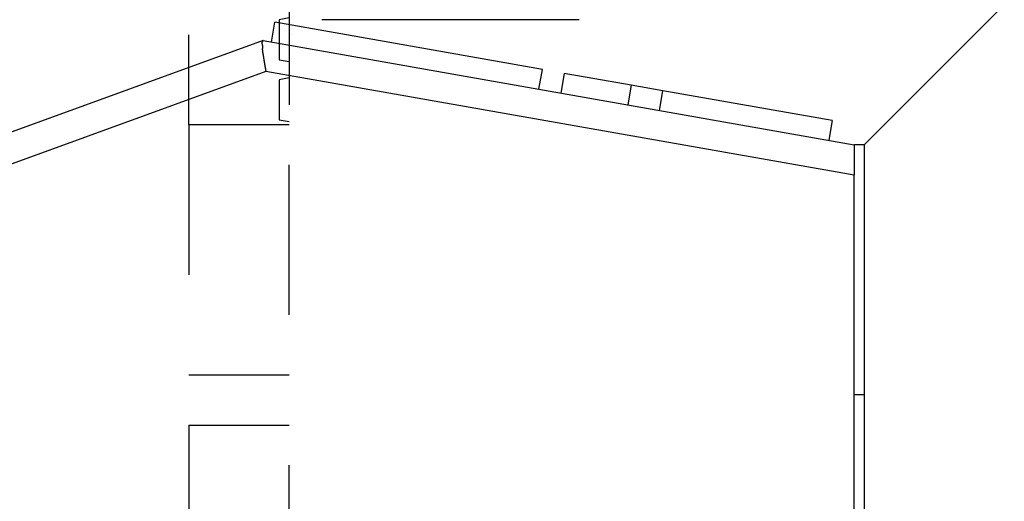
# Model space of a CAD drawing. Extents: x 85 to 1162, y 11 to 432.
# Drawn here: x 1096 to 1106, y 344 to 349 of the extents above; entities that cross this region are included whole.
import ezdxf

# ---------------------------------------------------------------- set-up
doc = ezdxf.new("R2010")
doc.units = 0
doc.header["$MEASUREMENT"] = 0
doc.header["$PDMODE"] = 2
doc.header["$PDSIZE"] = -0.01
doc.linetypes.add('HIDDEN', pattern=[4.5, 1.5, -1.5, 1.5])
doc.layers.add('3', color=7, linetype='Continuous')
doc.styles.get("Standard").update_dxf_attribs({"font": 'monotxt.shx'})
doc.dimstyles.new('DSTYLE4', dxfattribs={"dimtxt": 2.5, "dimasz": 3, "dimexe": 1, "dimexo": 1, "dimgap": 1, "dimtad": 1, "dimdec": 3, "dimrnd": 0.01, "dimzin": 11, "dimdsep": 46, "dimtxsty": 'STANDARD', "dimcen": 0.09, "dimse2": 1, "dimadec": 0, "dimazin": 0, "dimtp": 0.1, "dimtm": 0.1, "dimtfac": 1, "dimtdec": 3, "dimtofl": 0, "dimtmove": 2, "dimatfit": 3, "dimfxl": 1, "dimtolj": 1, "dimtzin": 0, "dimarcsym": 0})

# ---------------------------------------------------------------- blocks, each defined once
blk = doc.blocks.new('_AH1')
at = {"color": 0, "linetype": 'Continuous'}
for p, q in [((-1, 0.166667), (0, 0)), ((-1, 0.166667), (-1, -0.166667)), ((0, 0), (-1, -0.166667)), ((0, 0), (-1, 0))]:
    blk.add_line(p, q, dxfattribs=at)
blk = doc.blocks.new('*D72')
at = {"layer": '3', "color": 0, "linetype": 'Continuous', "lineweight": -2}
for p, q in [((1140.7783, 334.4824), (1140.7783, 374.6848)), ((1137.7783, 373.6848), (1064.0783, 373.6848))]:
    blk.add_line(p, q, dxfattribs=at)
at = {"layer": 'Defpoints', "color": 0, "linetype": 'Continuous'}
for p in [(1061.0783, 373.6848), (1061.0783, 352.2969), (1140.7783, 333.4824)]:
    blk.add_point(p, dxfattribs=at)
at = {"layer": '3', "color": 0, "linetype": 'Continuous', "lineweight": -2, "xscale": 3, "yscale": 3, "zscale": 3, "rotation": 180}
blk.add_blockref('_AH1', (1061.0783, 373.6848), dxfattribs=at)
at = {"layer": '3', "color": 0, "linetype": 'Continuous', "lineweight": -2, "xscale": 3, "yscale": 3, "zscale": 3}
blk.add_blockref('_AH1', (1140.7783, 373.6848), dxfattribs=at)
at = {"layer": '3', "color": 0, "linetype": 'Continuous', "insert": (1100.9283, 375.9358), "char_height": 2.5, "attachment_point": 5}
blk.add_mtext('\\A1;79.7', dxfattribs=at)
blk = doc.blocks.new('*D71')
at = {"layer": '3', "color": 0, "linetype": 'Continuous', "lineweight": -2}
for p, q in [((1147.0783, 315.6969), (1147.0783, 383.2545)), ((1144.0783, 382.2545), (1064.0783, 382.2545))]:
    blk.add_line(p, q, dxfattribs=at)
at = {"layer": 'Defpoints', "color": 0, "linetype": 'Continuous'}
for p in [(1061.0783, 382.2545), (1061.0783, 352.2969), (1147.0783, 314.6969)]:
    blk.add_point(p, dxfattribs=at)
at = {"layer": '3', "color": 0, "linetype": 'Continuous', "lineweight": -2, "xscale": 3, "yscale": 3, "zscale": 3, "rotation": 180}
blk.add_blockref('_AH1', (1061.0783, 382.2545), dxfattribs=at)
at = {"layer": '3', "color": 0, "linetype": 'Continuous', "lineweight": -2, "xscale": 3, "yscale": 3, "zscale": 3}
blk.add_blockref('_AH1', (1147.0783, 382.2545), dxfattribs=at)
at = {"layer": '3', "color": 0, "linetype": 'Continuous', "insert": (1104.0783, 384.5055), "char_height": 2.5, "attachment_point": 5}
blk.add_mtext('\\A1;86', dxfattribs=at)

msp = doc.modelspace()

# ---------------------------------------------------------------- linework, layer by layer
at = {"layer": '3', "color": 5, "linetype": 'Continuous'}
for p, q in [((1107.43827, 350.50693), (1104.82827, 347.89693)), ((1098.90349, 348.924), (1098.93822, 349.12096)), ((1101.61161, 348.64957), (1098.93822, 349.12096)), ((1098.81942, 348.93882), (1086.94423, 344.61661)), ((1098.81942, 348.93882), (1104.72827, 347.89693)), ((1098.8465, 348.62942), (1087.04684, 344.33471)), ((1104.72828, 347.59231), (1098.8465, 348.62942)), ((1101.57688, 348.45261), (1101.61161, 348.64957)), ((1101.83101, 348.61088), (1101.79628, 348.41393)), ((1102.50066, 348.49281), (1101.83101, 348.61088)), ((1102.50065, 348.49282), (1102.46594, 348.29585)), ((1102.81733, 348.43697), (1102.50066, 348.49281)), ((1102.78259, 348.24001), (1102.81733, 348.43698)), ((1104.5096, 348.13858), (1102.81733, 348.43698)), ((1104.50961, 348.13858), (1104.47488, 347.94161)), ((1104.82828, 347.89693), (1104.72828, 347.89693)), ((1104.82827, 347.89693), (1104.82827, 276.69693)), ((1104.72827, 277.00156), (1104.72827, 347.59231)), ((1104.82828, 345.39694), (1104.72828, 345.39694))]:
    msp.add_line(p, q, dxfattribs=at)
at = {"layer": '3', "color": 1, "linetype": 'HIDDEN'}
for p, q in [((1099.07832, 349.79692), (1099.07832, 348.09692)), ((1098.97832, 349.14692), (1098.97831, 349.14692)), ((1099.07832, 349.16455), (1098.97832, 349.14692)), ((1098.97832, 349.14692), (1098.97832, 348.74692)), ((1098.07832, 348.09692), (1098.07832, 348.99596)), ((1099.10334, 348.99595), (1099.10334, 348.99596)), ((1098.97831, 348.74692), (1098.97832, 348.74692)), ((1098.97832, 348.74692), (1099.07832, 348.72929)), ((1098.97834, 348.74692), (1098.97834, 348.74692)), ((1099.07834, 348.72929), (1099.07832, 348.72929)), ((1098.97832, 348.54692), (1098.97831, 348.54692)), ((1099.07832, 348.56455), (1098.97832, 348.54692)), ((1098.97832, 348.54692), (1098.97832, 348.14692)), ((1098.97834, 348.54692), (1098.97834, 348.54692)), ((1099.07832, 348.56455), (1099.07834, 348.56455)), ((1099.07834, 348.56455), (1099.07834, 348.56455)), ((1098.97831, 348.14692), (1098.97832, 348.14692)), ((1098.97831, 348.14692), (1098.97831, 348.14692)), ((1098.97832, 348.14692), (1099.07832, 348.12929)), ((1098.97834, 348.14692), (1098.97834, 348.14692)), ((1099.07834, 348.12929), (1099.07832, 348.12929)), ((1098.07832, 348.09692), (1098.07832, 334.19692)), ((1098.07832, 348.09692), (1098.07832, 348.09692)), ((1099.07832, 348.09692), (1098.07832, 348.09692)), ((1099.07832, 334.19692), (1099.07832, 348.09692)), ((1099.07832, 348.09692), (1099.07834, 348.09692)), ((1098.07832, 345.59692), (1099.07832, 345.59692)), ((1099.07832, 345.59692), (1099.07834, 345.59692)), ((1098.07834, 345.0941), (1099.07833, 345.0941))]:
    msp.add_line(p, q, dxfattribs=at)
at = {"layer": '3', "color": 190, "linetype": 'HIDDEN'}
for p, q in [((1100.90588, 349.14692), (1099.28394, 349.14692)), ((1101.75273, 349.14692), (1100.90588, 349.14692)), ((1101.97827, 349.14692), (1101.75273, 349.14692)), ((1101.97839, 349.14692), (1101.97827, 349.14692))]:
    msp.add_line(p, q, dxfattribs=at)
at = {"layer": '3', "color": 5, "linetype": 'HIDDEN'}
msp.add_line((1101.79628, 348.41393), (1101.79628, 348.41392), dxfattribs=at)
at = {"layer": '3', "color": 5, "linetype": 'Continuous'}
for points in [[(1098.81943, 348.93883), (1098.81934, 348.93877, 0.050533), (1098.81912, 348.9386, 0.0041434), (1098.81877, 348.93832, 0.0033167), (1098.8183, 348.93793, 0.0060014), (1098.81773, 348.93744, 0.0065261), (1098.81707, 348.93684, 0.0069348), (1098.81635, 348.93613, 0.0072324), (1098.81557, 348.93533, 0.0080533), (1098.81475, 348.93442, 0.0085701), (1098.8139, 348.93342, 0.0094177), (1098.81304, 348.93231, 0.0100503), (1098.81219, 348.93112, 0.0110309), (1098.81136, 348.92983, 0.0117965), (1098.81056, 348.92845, 0.01288), (1098.80982, 348.92698, 0.0137503), (1098.80913, 348.92542, 0.0149218), (1098.80853, 348.92377, 0.0157941), (1098.80803, 348.92204, 0.0168631), (1098.80763, 348.92023, 0.0177223), (1098.80736, 348.91834, 0.0188831), (1098.80723, 348.91636, 0.019067), (1098.80726, 348.91431, 0.0187738), (1098.80743, 348.91219, 0.0161882), (1098.80774, 348.90998, 0.0115955), (1098.80815, 348.90769, 0.0080436), (1098.80864, 348.90533, 0.0048254), (1098.80918, 348.90288, 0.002188), (1098.80975, 348.90035, -0.0005101), (1098.81032, 348.89773, -0.0026139), (1098.81087, 348.89503, -0.0047499), (1098.81137, 348.89224, -0.0066617), (1098.81179, 348.88936, -0.0089383), (1098.81211, 348.88639, -0.0098915), (1098.81231, 348.88334, -0.0100297), (1098.8124, 348.88019, -0.0088037), (1098.81239, 348.87696, -0.0062508), (1098.81232, 348.87364, -0.0043261), (1098.81219, 348.87025, -0.0025825), (1098.81204, 348.86678, -0.0010723), (1098.81188, 348.86324, 0.0005753), (1098.81173, 348.85963, 0.0019059), (1098.81162, 348.85595, 0.0032945), (1098.81157, 348.85221, 0.0045805), (1098.8116, 348.84841, 0.0061357), (1098.81173, 348.84455, 0.0068358), (1098.81197, 348.84064, 0.0069672), (1098.81233, 348.83668, 0.00644), (1098.81278, 348.83266, 0.0052376), (1098.81332, 348.82859, 0.0043139), (1098.81393, 348.82447, 0.0034719), (1098.8146, 348.8203, 0.0027142), (1098.81532, 348.81608, 0.0018763), (1098.81608, 348.8118, 0.001179), (1098.81686, 348.80748, 0.0004523), (1098.81765, 348.80311, -0.0002274), (1098.81844, 348.79869, -0.0010334), (1098.81921, 348.79422, -0.0014214), (1098.81996, 348.78971, -0.0015145), (1098.8207, 348.78515, -0.001384), (1098.82141, 348.78054, -0.0010141), (1098.82212, 348.77589, -0.0007366), (1098.82282, 348.7712, -0.0004834), (1098.82352, 348.76648, -0.0002515), (1098.82423, 348.76171, 0.0000165), (1098.82494, 348.75691, 0.0002419), (1098.82566, 348.75207, 0.0004836), (1098.8264, 348.74721, 0.0007092), (1098.82717, 348.74231, 0.000979), (1098.82796, 348.73738, 0.0010616), (1098.82877, 348.73243, 0.0009877), (1098.82961, 348.72745, 0.0008874), (1098.83046, 348.72244, 0.0007396), (1098.83134, 348.71741, 0.0006183), (1098.83223, 348.71236, 0.0004942), (1098.83314, 348.70728, 0.0003849), (1098.83405, 348.70219, 0.0002642), (1098.83498, 348.69707, 0.0001517), (1098.83591, 348.69194, 0.0000185), (1098.83684, 348.68678, -0.0000692), (1098.83777, 348.68163, -0.0001366), (1098.83869, 348.67649, -0.0003091), (1098.83962, 348.67126, -0.0005989), (1098.84056, 348.66589, -0.000459), (1098.84144, 348.66085, 0.0000297), (1098.84223, 348.65628, -0.0010045), (1098.84321, 348.6504, -0.002209), (1098.84465, 348.64132, -0.0011087), (1098.8465, 348.62942, -0.000561)], [(1104.72828, 347.89693), (1104.72828, 347.89666, 0.001327), (1104.72828, 347.8959, 0.0001353), (1104.72827, 347.89461, 0.0000469), (1104.72827, 347.89284, 0.0000239), (1104.72827, 347.89058, 0.0000144), (1104.72827, 347.88785, 0.0000097), (1104.72827, 347.88466, 0.000007), (1104.72827, 347.88103, 0.0000053), (1104.72827, 347.87694, 0.0000041), (1104.72827, 347.87244, 0.0000034), (1104.72827, 347.86751, 0.0000028), (1104.72827, 347.86219, 0.0000023), (1104.72827, 347.85646, 0.000002), (1104.72827, 347.85035, 0.0000017), (1104.72827, 347.84386, 0.0000015), (1104.72827, 347.83702, 0.0000014), (1104.72827, 347.82982, 0.0000012), (1104.72827, 347.82229, 0.0000011), (1104.72827, 347.81442, 0.000001), (1104.72827, 347.80623, 0.0000009), (1104.72827, 347.79773, 0.0000009), (1104.72827, 347.78894, 0.0000008), (1104.72827, 347.77986, 0.0000008), (1104.72827, 347.77051, 0.0000007), (1104.72827, 347.76089, 0.0000007), (1104.72827, 347.75102, 0.0000007), (1104.72827, 347.74091, 0.0000006), (1104.72827, 347.73056, 0.0000006), (1104.72827, 347.71997, 0.0000006), (1104.72827, 347.70922, 0.0000005), (1104.72827, 347.69834, 0.0000006), (1104.72827, 347.68708, 0.0000007), (1104.72827, 347.67535, 0.0000005), (1104.72827, 347.66423, 0.0000002), (1104.72827, 347.65409, 0.0000007), (1104.72827, 347.64076, 0.0000012), (1104.72828, 347.61987, 0.0000006), (1104.72828, 347.59231, 0.0000003)]]:
    msp.add_lwpolyline(points, format="xyb", dxfattribs=at)

# ---------------------------------------------------------------- dimensions: what is measured, and where the dimension line sits
at = {"layer": '3', "color": 1, "linetype": 'Continuous'}
for base, p1, picture, middle in [((1061.07827, 382.25447), (1147.07827, 314.69693), '*D71', (1104.07827, 384.50547)), ((1061.07827, 373.68484), (1140.77827, 333.48241), '*D72', (1100.92827, 375.93584))]:
    dim = msp.add_linear_dim(base=base, p1=p1, p2=(1061.07827, 352.29693), angle=180, dimstyle='DSTYLE4', override={"dimblk": '_AH1', "dimsah": 0}, dxfattribs=at)
    dim.commit()
    dim.dimension.update_dxf_attribs({"geometry": picture, "text_midpoint": middle, "dimtype": 160})

doc.saveas('drawing.dxf')
